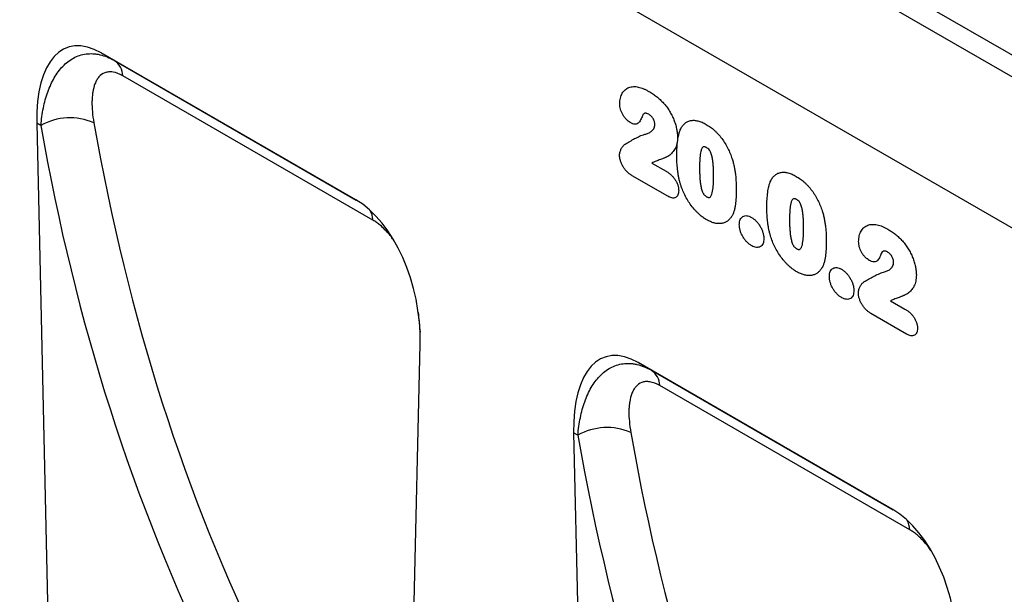
# Model space of a CAD drawing. Units: millimetres. Extents: x -720 to 1070, y -212 to 1095.
# Drawn here: x -458 to -268, y 94 to 205 of the extents above; entities that cross this region are included whole.
import ezdxf

# ---------------------------------------------------------------- set-up
doc = ezdxf.new("R2010")
doc.units = ezdxf.units.MM
doc.layers.add('133474', color=7, linetype='Continuous', lineweight=25)
doc.layers.add('TANGENT_EDGES', color=4, linetype='Continuous', lineweight=25)

# ---------------------------------------------------------------- blocks, each defined once
blk = doc.blocks.new('1042932-M_C_ISOMETRIC VIEW')
at = {"layer": '133474'}
for p, q in [((11.05, 257.37), (-696.06, 665.57)), ((-83.58, 278.72), (-667.99, 616.09)), ((-379.66, 382.15), (-428.66, 410.44)), ((-428.66, 410.44), (-426.1, 408.96)), ((-441.06, 396.92), (-438.14, 265.84)), ((-370.17, 226.6), (-367.26, 354.32)), ((-276.33, 322.5), (-325.33, 350.79)), ((-325.33, 350.79), (-322.76, 349.31)), ((-337.72, 337.27), (-334.81, 206.19))]:
    blk.add_line(p, q, dxfattribs=at)
for centre, major_axis, ratio, start_param, end_param in [((-426.64, 386.18), (-8.39, 25.33), 0.463381, 5.803206, 7.269106), ((-381.68, 360.23), (-4.8, 23.26), 0.585032, 4.337338, 5.803238), ((-323.3, 326.52), (-8.39, 25.33), 0.463381, 5.803206, 7.269106), ((-278.35, 300.57), (-4.8, 23.26), 0.585032, 4.337338, 5.803238)]:
    blk.add_ellipse(centre, major_axis=major_axis, ratio=ratio, start_param=start_param, end_param=end_param, dxfattribs=at)
at = {"layer": 'TANGENT_EDGES'}
for p, q in [((8.49, 254.66), (-698.62, 662.86)), ((-83.58, 278.72), (-667.99, 616.09)), ((-426.1, 408.96), (-379.57, 382.1)), ((-376.34, 378.22), (-424.48, 406.01)), ((-440.24, 396.45), (-441.06, 396.92)), ((-322.68, 389.22), (-319.93, 387.64)), ((-319.62, 382.82), (-326.47, 386.78)), ((-276.72, 362.69), (-273.97, 361.1)), ((-273.66, 356.29), (-280.51, 360.25)), ((-322.76, 349.31), (-276.24, 322.45)), ((-273, 318.57), (-321.14, 346.36)), ((-336.91, 336.8), (-337.72, 337.27))]:
    blk.add_line(p, q, dxfattribs=at)
for centre, radius, start, end in [((-428.16, 405.91), 3.68, 1.6003, 55.9749), ((-434.62, 386.52), 11.41, 66.4224, 119.5404), ((-380.86, 377.87), 4.54, 4.3981, 30.0431), ((-324.83, 346.25), 3.68, 1.6003, 55.9749), ((-331.29, 326.87), 11.41, 66.4224, 119.5404), ((-277.53, 318.22), 4.54, 4.3981, 30.0431)]:
    blk.add_arc(centre, radius, start, end, dxfattribs=at)
for centre, major_axis, ratio, start_param, end_param in [((80.96, 681.06), (405.69, 494.07), 0.684391, 2.608903, 2.83988), ((85.55, 677.44), (401.94, 486.89), 0.685577, 2.610926, 2.841902), ((-5.6, 730.06), (252.71, 576.88), 0.454609, 2.446819, 2.455212), ((188.88, 617.79), (401.94, 486.89), 0.685577, 2.610926, 2.841902), ((184.29, 621.4), (405.69, 494.07), 0.684391, 2.608903, 2.83988)]:
    blk.add_ellipse(centre, major_axis=major_axis, ratio=ratio, start_param=start_param, end_param=end_param, dxfattribs=at)
for points, knots in [([(-440.24, 396.45), (-440.14, 397.62), (-439.99, 398.75), (-439.55, 400.9), (-439.27, 401.93), (-438.74, 403.38), (-438.55, 403.86), (-438.13, 404.77), (-437.91, 405.21), (-437.19, 406.45), (-436.64, 407.2), (-435.72, 408.16), (-435.39, 408.46), (-434.7, 409), (-434.34, 409.23), (-433.6, 409.64), (-433.21, 409.81), (-432.4, 410.07), (-431.98, 410.17), (-431.13, 410.28), (-430.69, 410.3), (-430.02, 410.27), (-429.79, 410.25), (-429.34, 410.18), (-429.11, 410.14), (-427.95, 409.87), (-427.03, 409.5), (-426.1, 408.96)], [0, 0, 0, 0, 0.125, 0.125, 0.25, 0.25, 0.3125, 0.3125, 0.375, 0.375, 0.5, 0.5, 0.5625, 0.5625, 0.625, 0.625, 0.6875, 0.6875, 0.75, 0.75, 0.8125, 0.8125, 0.84375, 0.84375, 0.875, 0.875, 1, 1, 1, 1]), ([(-424.48, 406.01), (-425.14, 406.39), (-425.77, 406.64), (-426.66, 406.78), (-426.94, 406.79), (-427.46, 406.75), (-427.71, 406.7), (-428.4, 406.44), (-428.77, 406.16), (-429.24, 405.61), (-429.38, 405.41), (-429.63, 404.97), (-429.74, 404.74), (-430.03, 404.01), (-430.17, 403.47), (-430.31, 402.6), (-430.34, 402.3), (-430.39, 401.69), (-430.41, 401.37), (-430.43, 399.78), (-430.31, 398.42), (-430.06, 396.98)], [0, 0, 0, 0, 0.125, 0.125, 0.1875, 0.1875, 0.25, 0.25, 0.375, 0.375, 0.4375, 0.4375, 0.5, 0.5, 0.625, 0.625, 0.6875, 0.6875, 0.75, 0.75, 1, 1, 1, 1]), ([(-328.84, 400.62), (-328.83, 400.81), (-328.83, 401.01), (-328.79, 401.38), (-328.75, 401.56), (-328.67, 401.9), (-328.62, 402.06), (-328.5, 402.37), (-328.43, 402.52), (-328.28, 402.78), (-328.2, 402.91), (-328.01, 403.14), (-327.92, 403.24), (-327.7, 403.43), (-327.59, 403.52), (-327.35, 403.67), (-327.22, 403.73), (-326.95, 403.83), (-326.82, 403.87), (-326.53, 403.92), (-326.38, 403.94), (-325.92, 403.95), (-325.6, 403.93), (-325.11, 403.82), (-324.94, 403.78), (-324.6, 403.67), (-324.43, 403.6), (-324.09, 403.46), (-323.92, 403.38), (-323.57, 403.2), (-323.4, 403.11), (-323.22, 403.01)], [0, 0, 0, 0, 0.0625, 0.0625, 0.125, 0.125, 0.1875, 0.1875, 0.25, 0.25, 0.3125, 0.3125, 0.375, 0.375, 0.4375, 0.4375, 0.5, 0.5, 0.5625, 0.5625, 0.625, 0.625, 0.75, 0.75, 0.8125, 0.8125, 0.875, 0.875, 0.9375, 0.9375, 1, 1, 1, 1]), ([(-323.22, 403.01), (-322.98, 402.87), (-322.74, 402.72), (-322.26, 402.4), (-322.02, 402.23), (-321.55, 401.85), (-321.31, 401.66), (-320.85, 401.22), (-320.63, 400.99), (-320.4, 400.75)], [0, 0, 0, 0, 0.25, 0.25, 0.5, 0.5, 0.75, 0.75, 1, 1, 1, 1]), ([(-326.82, 397.01), (-326.95, 397.1), (-327.09, 397.19), (-327.35, 397.39), (-327.48, 397.51), (-327.74, 397.78), (-327.85, 397.93), (-328.08, 398.24), (-328.19, 398.4), (-328.37, 398.73), (-328.46, 398.91), (-328.6, 399.26), (-328.66, 399.44), (-328.75, 399.78), (-328.79, 399.96), (-328.83, 400.29), (-328.84, 400.46), (-328.84, 400.62)], [0, 0, 0, 0, 0.125, 0.125, 0.25, 0.25, 0.375, 0.375, 0.5, 0.5, 0.625, 0.625, 0.75, 0.75, 0.875, 0.875, 1, 1, 1, 1]), ([(-320.4, 400.75), (-320.3, 400.63), (-320.2, 400.52), (-320.01, 400.28), (-319.91, 400.15), (-319.63, 399.78), (-319.46, 399.51), (-319.13, 398.97), (-318.97, 398.69), (-318.69, 398.13), (-318.56, 397.85), (-318.33, 397.27), (-318.23, 396.99), (-318.05, 396.41), (-317.98, 396.12), (-317.86, 395.55), (-317.81, 395.27), (-317.76, 394.86), (-317.75, 394.73), (-317.74, 394.46), (-317.74, 394.33), (-317.74, 394.19)], [0, 0, 0, 0, 0.0625, 0.0625, 0.125, 0.125, 0.25, 0.25, 0.375, 0.375, 0.5, 0.5, 0.625, 0.625, 0.75, 0.75, 0.875, 0.875, 0.9375, 0.9375, 1, 1, 1, 1]), ([(-324.39, 398.54), (-324.46, 398.42), (-324.51, 398.27), (-324.62, 397.99), (-324.67, 397.85), (-324.85, 397.44), (-324.99, 397.2), (-325.27, 396.91), (-325.38, 396.83), (-325.61, 396.73), (-325.75, 396.71), (-326.03, 396.71), (-326.19, 396.74), (-326.42, 396.82), (-326.5, 396.85), (-326.66, 396.93), (-326.74, 396.97), (-326.82, 397.01)], [0, 0, 0, 0, 0.125, 0.125, 0.25, 0.25, 0.5, 0.5, 0.625, 0.625, 0.75, 0.75, 0.875, 0.875, 0.9375, 0.9375, 1, 1, 1, 1]), ([(-323.28, 398.61), (-323.39, 398.67), (-323.5, 398.73), (-323.66, 398.78), (-323.71, 398.8), (-323.82, 398.81), (-323.87, 398.81), (-323.97, 398.8), (-324.01, 398.79), (-324.1, 398.76), (-324.14, 398.74), (-324.22, 398.7), (-324.26, 398.67), (-324.33, 398.61), (-324.36, 398.57), (-324.39, 398.54)], [0, 0, 0, 0, 0.25, 0.25, 0.375, 0.375, 0.5, 0.5, 0.625, 0.625, 0.75, 0.75, 0.875, 0.875, 1, 1, 1, 1]), ([(-322.1, 396.64), (-322.1, 396.73), (-322.1, 396.82), (-322.13, 397.01), (-322.15, 397.1), (-322.21, 397.3), (-322.25, 397.4), (-322.34, 397.59), (-322.39, 397.69), (-322.5, 397.87), (-322.56, 397.96), (-322.69, 398.12), (-322.76, 398.2), (-322.9, 398.34), (-322.98, 398.41), (-323.13, 398.52), (-323.2, 398.57), (-323.28, 398.61)], [0, 0, 0, 0, 0.125, 0.125, 0.25, 0.25, 0.375, 0.375, 0.5, 0.5, 0.625, 0.625, 0.75, 0.75, 0.875, 0.875, 1, 1, 1, 1]), ([(-324.02, 394.76), (-323.91, 394.79), (-323.79, 394.82), (-323.57, 394.88), (-323.47, 394.92), (-323.15, 395.06), (-322.95, 395.17), (-322.68, 395.37), (-322.6, 395.45), (-322.48, 395.58), (-322.44, 395.63), (-322.37, 395.72), (-322.34, 395.78), (-322.25, 395.94), (-322.2, 396.06), (-322.14, 396.26), (-322.13, 396.33), (-322.11, 396.48), (-322.1, 396.56), (-322.1, 396.64)], [0, 0, 0, 0, 0.125, 0.125, 0.25, 0.25, 0.5, 0.5, 0.625, 0.625, 0.6875, 0.6875, 0.75, 0.75, 0.875, 0.875, 0.9375, 0.9375, 1, 1, 1, 1]), ([(-317.2, 395.62), (-317.15, 395.73), (-317.09, 395.84), (-316.98, 396.06), (-316.92, 396.16), (-316.72, 396.46), (-316.57, 396.63), (-316.25, 396.94), (-316.07, 397.07), (-315.68, 397.27), (-315.47, 397.35), (-315.14, 397.41), (-315.03, 397.43), (-314.79, 397.45), (-314.67, 397.45), (-314.43, 397.44), (-314.3, 397.43), (-314.05, 397.39), (-313.92, 397.36), (-313.67, 397.3), (-313.54, 397.26), (-313.28, 397.17), (-313.15, 397.12), (-312.88, 397), (-312.74, 396.94), (-312.47, 396.8), (-312.34, 396.72), (-312.2, 396.65)], [0, 0, 0, 0, 0.0625, 0.0625, 0.125, 0.125, 0.25, 0.25, 0.375, 0.375, 0.5, 0.5, 0.5625, 0.5625, 0.625, 0.625, 0.6875, 0.6875, 0.75, 0.75, 0.8125, 0.8125, 0.875, 0.875, 0.9375, 0.9375, 1, 1, 1, 1]), ([(-312.2, 396.65), (-312.07, 396.57), (-311.94, 396.49), (-311.67, 396.32), (-311.54, 396.23), (-311.15, 395.95), (-310.89, 395.74), (-310.51, 395.4), (-310.38, 395.28), (-310.14, 395.03), (-310.01, 394.9), (-309.65, 394.51), (-309.42, 394.23), (-308.98, 393.64), (-308.78, 393.33), (-308.39, 392.69), (-308.21, 392.37), (-307.88, 391.71), (-307.73, 391.37), (-307.52, 390.86), (-307.46, 390.69), (-307.34, 390.35), (-307.28, 390.18), (-307.22, 390.01)], [0, 0, 0, 0, 0.0625, 0.0625, 0.125, 0.125, 0.25, 0.25, 0.3125, 0.3125, 0.375, 0.375, 0.5, 0.5, 0.625, 0.625, 0.75, 0.75, 0.875, 0.875, 0.9375, 0.9375, 1, 1, 1, 1]), ([(-327.82, 392.84), (-327.52, 393.03), (-327.22, 393.22), (-326.6, 393.57), (-326.3, 393.75), (-325.67, 394.08), (-325.35, 394.23), (-324.86, 394.46), (-324.7, 394.53), (-324.37, 394.66), (-324.2, 394.71), (-324.02, 394.76)], [0, 0, 0, 0, 0.25, 0.25, 0.5, 0.5, 0.75, 0.75, 0.875, 0.875, 1, 1, 1, 1]), ([(-317.74, 394.19), (-317.74, 393.99), (-317.75, 393.78), (-317.78, 393.38), (-317.81, 393.19), (-317.92, 392.64), (-318.03, 392.31), (-318.26, 391.87), (-318.35, 391.73), (-318.53, 391.48), (-318.63, 391.35), (-318.93, 391.01), (-319.15, 390.8), (-319.52, 390.54), (-319.65, 390.47), (-319.85, 390.37), (-319.92, 390.34), (-320.05, 390.28), (-320.12, 390.25), (-320.26, 390.19), (-320.33, 390.16), (-320.46, 390.11), (-320.53, 390.08), (-320.74, 389.99), (-320.88, 389.94), (-321.3, 389.78), (-321.58, 389.67), (-322.13, 389.46), (-322.41, 389.35), (-322.68, 389.22)], [0, 0, 0, 0, 0.0625, 0.0625, 0.125, 0.125, 0.25, 0.25, 0.3125, 0.3125, 0.375, 0.375, 0.5, 0.5, 0.5625, 0.5625, 0.59375, 0.59375, 0.625, 0.625, 0.65625, 0.65625, 0.6875, 0.6875, 0.75, 0.75, 0.875, 0.875, 1, 1, 1, 1]), ([(-317.86, 390.49), (-317.86, 390.72), (-317.86, 390.95), (-317.85, 391.41), (-317.84, 391.64), (-317.81, 392.32), (-317.78, 392.77), (-317.69, 393.64), (-317.62, 394.07), (-317.5, 394.67), (-317.45, 394.87), (-317.34, 395.25), (-317.27, 395.44), (-317.2, 395.62)], [0, 0, 0, 0, 0.125, 0.125, 0.25, 0.25, 0.5, 0.5, 0.75, 0.75, 0.875, 0.875, 1, 1, 1, 1]), ([(-328.88, 390.73), (-328.87, 390.85), (-328.87, 390.98), (-328.83, 391.21), (-328.81, 391.31), (-328.74, 391.52), (-328.71, 391.62), (-328.63, 391.81), (-328.59, 391.9), (-328.45, 392.17), (-328.34, 392.33), (-328.16, 392.55), (-328.1, 392.62), (-327.97, 392.74), (-327.89, 392.79), (-327.82, 392.84)], [0, 0, 0, 0, 0.125, 0.125, 0.25, 0.25, 0.375, 0.375, 0.5, 0.5, 0.75, 0.75, 0.875, 0.875, 1, 1, 1, 1]), ([(-312.16, 392.2), (-312.21, 392.22), (-312.26, 392.25), (-312.35, 392.29), (-312.4, 392.31), (-312.5, 392.34), (-312.54, 392.35), (-312.63, 392.37), (-312.68, 392.36), (-312.76, 392.34), (-312.79, 392.33), (-312.86, 392.28), (-312.89, 392.25), (-312.97, 392.16), (-313.02, 392.09), (-313.09, 391.92), (-313.13, 391.84), (-313.18, 391.66), (-313.21, 391.56), (-313.28, 391.28), (-313.32, 391.08), (-313.4, 390.46), (-313.44, 390.04), (-313.48, 389.17), (-313.49, 388.72), (-313.49, 388.28)], [0, 0, 0, 0, 0.03125, 0.03125, 0.0625, 0.0625, 0.09375, 0.09375, 0.125, 0.125, 0.15625, 0.15625, 0.1875, 0.1875, 0.25, 0.25, 0.3125, 0.3125, 0.375, 0.375, 0.5, 0.5, 0.75, 0.75, 1, 1, 1, 1]), ([(-326.47, 386.78), (-326.62, 386.88), (-326.77, 386.97), (-327.07, 387.19), (-327.22, 387.32), (-327.51, 387.6), (-327.65, 387.75), (-327.91, 388.08), (-328.03, 388.25), (-328.26, 388.62), (-328.36, 388.81), (-328.55, 389.2), (-328.62, 389.4), (-328.75, 389.79), (-328.8, 389.98), (-328.85, 390.27), (-328.86, 390.36), (-328.87, 390.55), (-328.88, 390.64), (-328.88, 390.73)], [0, 0, 0, 0, 0.125, 0.125, 0.25, 0.25, 0.375, 0.375, 0.5, 0.5, 0.625, 0.625, 0.75, 0.75, 0.875, 0.875, 0.9375, 0.9375, 1, 1, 1, 1]), ([(-317.26, 385.49), (-317.31, 385.71), (-317.37, 385.93), (-317.47, 386.36), (-317.51, 386.57), (-317.59, 387), (-317.62, 387.22), (-317.68, 387.64), (-317.71, 387.85), (-317.75, 388.27), (-317.77, 388.47), (-317.81, 388.88), (-317.82, 389.09), (-317.84, 389.49), (-317.85, 389.69), (-317.86, 390.09), (-317.86, 390.29), (-317.86, 390.49)], [0, 0, 0, 0, 0.125, 0.125, 0.25, 0.25, 0.375, 0.375, 0.5, 0.5, 0.625, 0.625, 0.75, 0.75, 0.875, 0.875, 1, 1, 1, 1]), ([(-310.79, 386.8), (-310.79, 387.03), (-310.79, 387.25), (-310.8, 387.7), (-310.81, 387.92), (-310.83, 388.38), (-310.84, 388.61), (-310.88, 389.07), (-310.9, 389.3), (-310.96, 389.78), (-311, 390.01), (-311.1, 390.5), (-311.16, 390.74), (-311.29, 391.12), (-311.34, 391.24), (-311.42, 391.43), (-311.45, 391.49), (-311.52, 391.61), (-311.56, 391.67), (-311.68, 391.83), (-311.77, 391.92), (-311.96, 392.08), (-312.06, 392.14), (-312.16, 392.2)], [0, 0, 0, 0, 0.125, 0.125, 0.25, 0.25, 0.375, 0.375, 0.5, 0.5, 0.625, 0.625, 0.75, 0.75, 0.8125, 0.8125, 0.84375, 0.84375, 0.875, 0.875, 0.9375, 0.9375, 1, 1, 1, 1]), ([(-307.22, 390.01), (-307.14, 389.75), (-307.06, 389.49), (-306.92, 388.97), (-306.87, 388.71), (-306.76, 388.2), (-306.72, 387.95), (-306.64, 387.45), (-306.6, 387.2), (-306.52, 386.46), (-306.48, 385.97), (-306.44, 385.25), (-306.44, 385.01), (-306.43, 384.54), (-306.42, 384.31), (-306.42, 384.07)], [0, 0, 0, 0, 0.125, 0.125, 0.25, 0.25, 0.375, 0.375, 0.5, 0.5, 0.75, 0.75, 0.875, 0.875, 1, 1, 1, 1]), ([(-319.93, 387.64), (-319.78, 387.55), (-319.64, 387.46), (-319.34, 387.25), (-319.2, 387.14), (-318.91, 386.89), (-318.77, 386.75), (-318.5, 386.45), (-318.38, 386.29), (-318.14, 385.94), (-318.03, 385.77), (-317.84, 385.4), (-317.76, 385.2), (-317.63, 384.83), (-317.58, 384.63), (-317.54, 384.36), (-317.52, 384.27), (-317.51, 384.09), (-317.51, 384), (-317.5, 383.91)], [0, 0, 0, 0, 0.125, 0.125, 0.25, 0.25, 0.375, 0.375, 0.5, 0.5, 0.625, 0.625, 0.75, 0.75, 0.875, 0.875, 0.9375, 0.9375, 1, 1, 1, 1]), ([(-313.49, 388.28), (-313.49, 388.05), (-313.49, 387.82), (-313.48, 387.36), (-313.47, 387.13), (-313.45, 386.66), (-313.44, 386.43), (-313.4, 385.96), (-313.38, 385.72), (-313.32, 385.24), (-313.28, 384.99), (-313.19, 384.49), (-313.13, 384.24), (-313, 383.86), (-312.96, 383.73), (-312.87, 383.54), (-312.85, 383.48), (-312.78, 383.36), (-312.74, 383.3), (-312.67, 383.18), (-312.62, 383.13), (-312.54, 383.03), (-312.49, 382.98), (-312.39, 382.9), (-312.34, 382.86), (-312.24, 382.79), (-312.2, 382.76), (-312.15, 382.73)], [0, 0, 0, 0, 0.125, 0.125, 0.25, 0.25, 0.375, 0.375, 0.5, 0.5, 0.625, 0.625, 0.75, 0.75, 0.8125, 0.8125, 0.84375, 0.84375, 0.875, 0.875, 0.90625, 0.90625, 0.9375, 0.9375, 0.96875, 0.96875, 1, 1, 1, 1]), ([(-312.15, 382.73), (-312.09, 382.71), (-312.04, 382.68), (-311.94, 382.63), (-311.89, 382.61), (-311.79, 382.58), (-311.74, 382.57), (-311.65, 382.57), (-311.61, 382.57), (-311.49, 382.61), (-311.43, 382.67), (-311.31, 382.8), (-311.27, 382.88), (-311.06, 383.29), (-310.98, 383.7), (-310.87, 384.55), (-310.83, 384.98), (-310.8, 385.66), (-310.8, 385.89), (-310.79, 386.34), (-310.79, 386.57), (-310.79, 386.8)], [0, 0, 0, 0, 0.03125, 0.03125, 0.0625, 0.0625, 0.09375, 0.09375, 0.125, 0.125, 0.1875, 0.1875, 0.25, 0.25, 0.5, 0.5, 0.75, 0.75, 0.875, 0.875, 1, 1, 1, 1]), ([(-299.88, 385.61), (-299.82, 385.73), (-299.77, 385.84), (-299.65, 386.06), (-299.59, 386.16), (-299.4, 386.46), (-299.25, 386.63), (-298.93, 386.94), (-298.75, 387.07), (-298.36, 387.27), (-298.15, 387.34), (-297.82, 387.41), (-297.7, 387.43), (-297.47, 387.45), (-297.35, 387.45), (-297.1, 387.44), (-296.98, 387.43), (-296.73, 387.39), (-296.6, 387.36), (-296.34, 387.29), (-296.21, 387.26), (-295.95, 387.17), (-295.82, 387.12), (-295.55, 387), (-295.42, 386.94), (-295.15, 386.8), (-295.01, 386.72), (-294.88, 386.65)], [0, 0, 0, 0, 0.0625, 0.0625, 0.125, 0.125, 0.25, 0.25, 0.375, 0.375, 0.5, 0.5, 0.5625, 0.5625, 0.625, 0.625, 0.6875, 0.6875, 0.75, 0.75, 0.8125, 0.8125, 0.875, 0.875, 0.9375, 0.9375, 1, 1, 1, 1]), ([(-294.88, 386.65), (-294.75, 386.57), (-294.61, 386.49), (-294.35, 386.32), (-294.22, 386.23), (-293.82, 385.94), (-293.57, 385.74), (-293.19, 385.39), (-293.06, 385.28), (-292.81, 385.03), (-292.69, 384.9), (-292.33, 384.5), (-292.1, 384.23), (-291.66, 383.64), (-291.45, 383.33), (-291.06, 382.69), (-290.89, 382.36), (-290.56, 381.71), (-290.41, 381.37), (-290.2, 380.86), (-290.13, 380.69), (-290.01, 380.35), (-289.95, 380.18), (-289.89, 380.01)], [0, 0, 0, 0, 0.0625, 0.0625, 0.125, 0.125, 0.25, 0.25, 0.3125, 0.3125, 0.375, 0.375, 0.5, 0.5, 0.625, 0.625, 0.75, 0.75, 0.875, 0.875, 0.9375, 0.9375, 1, 1, 1, 1]), ([(-312.12, 378.29), (-312.26, 378.38), (-312.4, 378.46), (-312.69, 378.65), (-312.83, 378.75), (-313.24, 379.06), (-313.51, 379.29), (-313.91, 379.67), (-314.04, 379.8), (-314.3, 380.07), (-314.43, 380.22), (-314.8, 380.65), (-315.04, 380.96), (-315.49, 381.6), (-315.7, 381.94), (-316.1, 382.63), (-316.28, 382.98), (-316.62, 383.69), (-316.77, 384.04), (-316.97, 384.58), (-317.03, 384.76), (-317.15, 385.13), (-317.2, 385.31), (-317.26, 385.49)], [0, 0, 0, 0, 0.0625, 0.0625, 0.125, 0.125, 0.25, 0.25, 0.3125, 0.3125, 0.375, 0.375, 0.5, 0.5, 0.625, 0.625, 0.75, 0.75, 0.875, 0.875, 0.9375, 0.9375, 1, 1, 1, 1]), ([(-300.53, 380.49), (-300.53, 380.72), (-300.53, 380.95), (-300.52, 381.41), (-300.52, 381.64), (-300.49, 382.32), (-300.46, 382.77), (-300.36, 383.64), (-300.3, 384.07), (-300.17, 384.67), (-300.12, 384.87), (-300.01, 385.25), (-299.94, 385.43), (-299.88, 385.61)], [0, 0, 0, 0, 0.125, 0.125, 0.25, 0.25, 0.5, 0.5, 0.75, 0.75, 0.875, 0.875, 1, 1, 1, 1]), ([(-317.5, 383.91), (-317.51, 383.76), (-317.52, 383.61), (-317.57, 383.33), (-317.6, 383.2), (-317.71, 382.97), (-317.78, 382.87), (-317.93, 382.7), (-318.02, 382.63), (-318.22, 382.53), (-318.32, 382.5), (-318.56, 382.47), (-318.68, 382.48), (-318.94, 382.53), (-319.07, 382.57), (-319.34, 382.68), (-319.48, 382.75), (-319.62, 382.82)], [0, 0, 0, 0, 0.125, 0.125, 0.25, 0.25, 0.375, 0.375, 0.5, 0.5, 0.625, 0.625, 0.75, 0.75, 0.875, 0.875, 1, 1, 1, 1]), ([(-306.42, 384.07), (-306.43, 383.57), (-306.43, 383.08), (-306.48, 382.11), (-306.53, 381.64), (-306.62, 380.96), (-306.66, 380.73), (-306.76, 380.3), (-306.81, 380.09), (-306.95, 379.7), (-307.02, 379.51), (-307.19, 379.15), (-307.29, 378.98), (-307.39, 378.82)], [0, 0, 0, 0, 0.25, 0.25, 0.5, 0.5, 0.625, 0.625, 0.75, 0.75, 0.875, 0.875, 1, 1, 1, 1]), ([(-294.84, 382.19), (-294.88, 382.22), (-294.93, 382.25), (-295.03, 382.29), (-295.08, 382.31), (-295.17, 382.34), (-295.22, 382.35), (-295.31, 382.36), (-295.35, 382.36), (-295.43, 382.34), (-295.47, 382.33), (-295.53, 382.28), (-295.56, 382.25), (-295.65, 382.16), (-295.69, 382.09), (-295.77, 381.92), (-295.8, 381.84), (-295.86, 381.65), (-295.88, 381.56), (-295.96, 381.28), (-295.99, 381.08), (-296.08, 380.46), (-296.12, 380.04), (-296.16, 379.17), (-296.17, 378.72), (-296.17, 378.28)], [0, 0, 0, 0, 0.03125, 0.03125, 0.0625, 0.0625, 0.09375, 0.09375, 0.125, 0.125, 0.15625, 0.15625, 0.1875, 0.1875, 0.25, 0.25, 0.3125, 0.3125, 0.375, 0.375, 0.5, 0.5, 0.75, 0.75, 1, 1, 1, 1]), ([(-293.46, 376.8), (-293.46, 377.02), (-293.46, 377.25), (-293.47, 377.7), (-293.48, 377.92), (-293.5, 378.38), (-293.52, 378.6), (-293.55, 379.07), (-293.58, 379.3), (-293.64, 379.77), (-293.67, 380.01), (-293.77, 380.5), (-293.83, 380.74), (-293.96, 381.12), (-294.01, 381.24), (-294.1, 381.43), (-294.13, 381.49), (-294.2, 381.61), (-294.23, 381.67), (-294.36, 381.83), (-294.45, 381.92), (-294.64, 382.08), (-294.74, 382.14), (-294.84, 382.19)], [0, 0, 0, 0, 0.125, 0.125, 0.25, 0.25, 0.375, 0.375, 0.5, 0.5, 0.625, 0.625, 0.75, 0.75, 0.8125, 0.8125, 0.84375, 0.84375, 0.875, 0.875, 0.9375, 0.9375, 1, 1, 1, 1]), ([(-305.84, 377.4), (-305.83, 377.49), (-305.83, 377.58), (-305.82, 377.75), (-305.81, 377.83), (-305.77, 378.07), (-305.72, 378.21), (-305.6, 378.47), (-305.53, 378.59), (-305.36, 378.78), (-305.26, 378.86), (-305.04, 378.99), (-304.93, 379.04), (-304.67, 379.09), (-304.53, 379.09), (-304.25, 379.07), (-304.11, 379.03), (-303.88, 378.95), (-303.8, 378.92), (-303.65, 378.84), (-303.57, 378.8), (-303.49, 378.76)], [0, 0, 0, 0, 0.0625, 0.0625, 0.125, 0.125, 0.25, 0.25, 0.375, 0.375, 0.5, 0.5, 0.625, 0.625, 0.75, 0.75, 0.875, 0.875, 0.9375, 0.9375, 1, 1, 1, 1]), ([(-299.93, 375.49), (-299.99, 375.71), (-300.04, 375.93), (-300.14, 376.36), (-300.18, 376.57), (-300.26, 377), (-300.3, 377.22), (-300.36, 377.64), (-300.38, 377.85), (-300.43, 378.27), (-300.45, 378.47), (-300.48, 378.88), (-300.49, 379.09), (-300.51, 379.49), (-300.52, 379.69), (-300.53, 380.09), (-300.53, 380.29), (-300.53, 380.49)], [0, 0, 0, 0, 0.125, 0.125, 0.25, 0.25, 0.375, 0.375, 0.5, 0.5, 0.625, 0.625, 0.75, 0.75, 0.875, 0.875, 1, 1, 1, 1]), ([(-289.89, 380.01), (-289.81, 379.75), (-289.73, 379.49), (-289.6, 378.97), (-289.54, 378.71), (-289.44, 378.2), (-289.39, 377.95), (-289.31, 377.45), (-289.28, 377.2), (-289.19, 376.45), (-289.16, 375.97), (-289.12, 375.25), (-289.11, 375.01), (-289.1, 374.54), (-289.1, 374.3), (-289.1, 374.07)], [0, 0, 0, 0, 0.125, 0.125, 0.25, 0.25, 0.375, 0.375, 0.5, 0.5, 0.75, 0.75, 0.875, 0.875, 1, 1, 1, 1]), ([(-372.29, 374.25), (-372.37, 374.37), (-372.66, 374.79), (-373.23, 375.52), (-374.03, 376.41), (-374.86, 377.18), (-375.64, 377.79), (-376.1, 378.08), (-376.34, 378.22)], [0, 0, 0, 0, 0.0760922, 0.2484152, 0.4600002, 0.6772875, 0.8372685, 1, 1, 1, 1]), ([(-307.39, 378.82), (-307.52, 378.65), (-307.64, 378.49), (-307.93, 378.2), (-308.08, 378.07), (-308.41, 377.86), (-308.59, 377.77), (-308.97, 377.64), (-309.16, 377.59), (-309.57, 377.54), (-309.79, 377.54), (-310.23, 377.58), (-310.46, 377.62), (-310.93, 377.74), (-311.16, 377.83), (-311.52, 377.98), (-311.64, 378.03), (-311.88, 378.16), (-312, 378.22), (-312.12, 378.29)], [0, 0, 0, 0, 0.125, 0.125, 0.25, 0.25, 0.375, 0.375, 0.5, 0.5, 0.625, 0.625, 0.75, 0.75, 0.875, 0.875, 0.9375, 0.9375, 1, 1, 1, 1]), ([(-303.46, 373.29), (-303.62, 373.39), (-303.78, 373.49), (-304.09, 373.73), (-304.24, 373.87), (-304.53, 374.17), (-304.66, 374.34), (-304.93, 374.68), (-305.05, 374.86), (-305.27, 375.25), (-305.37, 375.44), (-305.55, 375.84), (-305.62, 376.05), (-305.73, 376.45), (-305.77, 376.65), (-305.82, 377.03), (-305.83, 377.22), (-305.84, 377.4)], [0, 0, 0, 0, 0.125, 0.125, 0.25, 0.25, 0.375, 0.375, 0.5, 0.5, 0.625, 0.625, 0.75, 0.75, 0.875, 0.875, 1, 1, 1, 1]), ([(-303.49, 378.76), (-303.41, 378.71), (-303.34, 378.66), (-303.18, 378.56), (-303.1, 378.5), (-302.88, 378.32), (-302.73, 378.19), (-302.44, 377.89), (-302.31, 377.73), (-302.05, 377.38), (-301.93, 377.2), (-301.71, 376.82), (-301.61, 376.63), (-301.43, 376.23), (-301.36, 376.03), (-301.24, 375.63), (-301.19, 375.44), (-301.15, 375.15), (-301.14, 375.05), (-301.12, 374.87), (-301.12, 374.78), (-301.12, 374.68)], [0, 0, 0, 0, 0.0625, 0.0625, 0.125, 0.125, 0.25, 0.25, 0.375, 0.375, 0.5, 0.5, 0.625, 0.625, 0.75, 0.75, 0.875, 0.875, 0.9375, 0.9375, 1, 1, 1, 1]), ([(-296.17, 378.28), (-296.17, 378.05), (-296.17, 377.82), (-296.16, 377.36), (-296.15, 377.13), (-296.13, 376.66), (-296.11, 376.43), (-296.08, 375.96), (-296.06, 375.72), (-295.99, 375.23), (-295.96, 374.99), (-295.86, 374.49), (-295.8, 374.24), (-295.68, 373.86), (-295.63, 373.73), (-295.55, 373.54), (-295.52, 373.48), (-295.46, 373.36), (-295.42, 373.3), (-295.34, 373.18), (-295.3, 373.13), (-295.21, 373.03), (-295.16, 372.98), (-295.07, 372.9), (-295.02, 372.86), (-294.92, 372.79), (-294.87, 372.76), (-294.82, 372.73)], [0, 0, 0, 0, 0.125, 0.125, 0.25, 0.25, 0.375, 0.375, 0.5, 0.5, 0.625, 0.625, 0.75, 0.75, 0.8125, 0.8125, 0.84375, 0.84375, 0.875, 0.875, 0.90625, 0.90625, 0.9375, 0.9375, 0.96875, 0.96875, 1, 1, 1, 1]), ([(-282.88, 374.08), (-282.87, 374.28), (-282.86, 374.48), (-282.82, 374.85), (-282.79, 375.03), (-282.71, 375.36), (-282.65, 375.53), (-282.54, 375.84), (-282.47, 375.98), (-282.32, 376.25), (-282.24, 376.37), (-282.05, 376.6), (-281.95, 376.71), (-281.74, 376.9), (-281.63, 376.99), (-281.38, 377.13), (-281.26, 377.19), (-280.99, 377.29), (-280.85, 377.33), (-280.57, 377.39), (-280.42, 377.4), (-279.96, 377.42), (-279.64, 377.39), (-279.15, 377.29), (-278.98, 377.24), (-278.64, 377.13), (-278.47, 377.07), (-278.13, 376.93), (-277.95, 376.85), (-277.61, 376.67), (-277.44, 376.57), (-277.26, 376.48)], [0, 0, 0, 0, 0.0625, 0.0625, 0.125, 0.125, 0.1875, 0.1875, 0.25, 0.25, 0.3125, 0.3125, 0.375, 0.375, 0.4375, 0.4375, 0.5, 0.5, 0.5625, 0.5625, 0.625, 0.625, 0.75, 0.75, 0.8125, 0.8125, 0.875, 0.875, 0.9375, 0.9375, 1, 1, 1, 1]), ([(-294.8, 368.29), (-294.94, 368.38), (-295.08, 368.46), (-295.36, 368.65), (-295.5, 368.75), (-295.92, 369.06), (-296.19, 369.29), (-296.59, 369.67), (-296.72, 369.8), (-296.98, 370.07), (-297.11, 370.22), (-297.48, 370.65), (-297.71, 370.96), (-298.16, 371.6), (-298.38, 371.94), (-298.78, 372.63), (-298.96, 372.98), (-299.29, 373.68), (-299.44, 374.04), (-299.64, 374.58), (-299.71, 374.76), (-299.82, 375.13), (-299.88, 375.31), (-299.93, 375.49)], [0, 0, 0, 0, 0.0625, 0.0625, 0.125, 0.125, 0.25, 0.25, 0.3125, 0.3125, 0.375, 0.375, 0.5, 0.5, 0.625, 0.625, 0.75, 0.75, 0.875, 0.875, 0.9375, 0.9375, 1, 1, 1, 1]), ([(-294.82, 372.73), (-294.77, 372.71), (-294.72, 372.68), (-294.62, 372.63), (-294.57, 372.61), (-294.47, 372.58), (-294.42, 372.57), (-294.33, 372.57), (-294.28, 372.57), (-294.17, 372.61), (-294.1, 372.67), (-293.99, 372.8), (-293.94, 372.88), (-293.73, 373.28), (-293.66, 373.69), (-293.54, 374.54), (-293.51, 374.98), (-293.48, 375.66), (-293.48, 375.89), (-293.46, 376.34), (-293.46, 376.57), (-293.46, 376.8)], [0, 0, 0, 0, 0.03125, 0.03125, 0.0625, 0.0625, 0.09375, 0.09375, 0.125, 0.125, 0.1875, 0.1875, 0.25, 0.25, 0.5, 0.5, 0.75, 0.75, 0.875, 0.875, 1, 1, 1, 1]), ([(-277.26, 376.48), (-277.02, 376.33), (-276.78, 376.19), (-276.3, 375.87), (-276.06, 375.69), (-275.58, 375.32), (-275.35, 375.12), (-274.89, 374.69), (-274.66, 374.45), (-274.44, 374.22)], [0, 0, 0, 0, 0.25, 0.25, 0.5, 0.5, 0.75, 0.75, 1, 1, 1, 1]), ([(-301.12, 374.68), (-301.12, 374.51), (-301.13, 374.33), (-301.18, 374.01), (-301.22, 373.86), (-301.33, 373.59), (-301.4, 373.47), (-301.57, 373.26), (-301.67, 373.18), (-301.89, 373.06), (-302.01, 373.02), (-302.27, 372.97), (-302.41, 372.96), (-302.7, 372.99), (-302.84, 373.02), (-303.15, 373.13), (-303.31, 373.21), (-303.46, 373.29)], [0, 0, 0, 0, 0.125, 0.125, 0.25, 0.25, 0.375, 0.375, 0.5, 0.5, 0.625, 0.625, 0.75, 0.75, 0.875, 0.875, 1, 1, 1, 1]), ([(-289.1, 374.07), (-289.1, 373.57), (-289.11, 373.08), (-289.16, 372.11), (-289.2, 371.64), (-289.3, 370.95), (-289.34, 370.73), (-289.43, 370.3), (-289.49, 370.09), (-289.62, 369.7), (-289.7, 369.51), (-289.87, 369.15), (-289.97, 368.98), (-290.07, 368.82)], [0, 0, 0, 0, 0.25, 0.25, 0.5, 0.5, 0.625, 0.625, 0.75, 0.75, 0.875, 0.875, 1, 1, 1, 1]), ([(-280.85, 370.48), (-280.99, 370.57), (-281.13, 370.65), (-281.39, 370.86), (-281.52, 370.98), (-281.77, 371.25), (-281.89, 371.39), (-282.12, 371.7), (-282.22, 371.87), (-282.41, 372.2), (-282.5, 372.37), (-282.64, 372.72), (-282.7, 372.9), (-282.79, 373.25), (-282.82, 373.42), (-282.87, 373.76), (-282.87, 373.92), (-282.88, 374.08)], [0, 0, 0, 0, 0.125, 0.125, 0.25, 0.25, 0.375, 0.375, 0.5, 0.5, 0.625, 0.625, 0.75, 0.75, 0.875, 0.875, 1, 1, 1, 1]), ([(-274.44, 374.22), (-274.34, 374.1), (-274.24, 373.98), (-274.04, 373.74), (-273.95, 373.62), (-273.67, 373.24), (-273.49, 372.98), (-273.16, 372.44), (-273.01, 372.16), (-272.73, 371.6), (-272.6, 371.31), (-272.37, 370.74), (-272.27, 370.45), (-272.09, 369.87), (-272.02, 369.59), (-271.9, 369.02), (-271.85, 368.74), (-271.8, 368.33), (-271.79, 368.19), (-271.78, 367.93), (-271.78, 367.79), (-271.77, 367.66)], [0, 0, 0, 0, 0.0625, 0.0625, 0.125, 0.125, 0.25, 0.25, 0.375, 0.375, 0.5, 0.5, 0.625, 0.625, 0.75, 0.75, 0.875, 0.875, 0.9375, 0.9375, 1, 1, 1, 1]), ([(-278.43, 372.01), (-278.5, 371.88), (-278.55, 371.74), (-278.66, 371.46), (-278.71, 371.31), (-278.89, 370.91), (-279.03, 370.66), (-279.31, 370.38), (-279.41, 370.3), (-279.65, 370.2), (-279.79, 370.17), (-280.07, 370.18), (-280.22, 370.21), (-280.46, 370.29), (-280.54, 370.32), (-280.7, 370.4), (-280.77, 370.44), (-280.85, 370.48)], [0, 0, 0, 0, 0.125, 0.125, 0.25, 0.25, 0.5, 0.5, 0.625, 0.625, 0.75, 0.75, 0.875, 0.875, 0.9375, 0.9375, 1, 1, 1, 1]), ([(-277.32, 372.08), (-277.43, 372.14), (-277.54, 372.2), (-277.7, 372.25), (-277.75, 372.26), (-277.86, 372.28), (-277.91, 372.28), (-278, 372.27), (-278.05, 372.26), (-278.14, 372.23), (-278.18, 372.21), (-278.26, 372.16), (-278.3, 372.14), (-278.36, 372.08), (-278.4, 372.04), (-278.43, 372.01)], [0, 0, 0, 0, 0.25, 0.25, 0.375, 0.375, 0.5, 0.5, 0.625, 0.625, 0.75, 0.75, 0.875, 0.875, 1, 1, 1, 1]), ([(-276.14, 370.1), (-276.14, 370.19), (-276.14, 370.28), (-276.17, 370.47), (-276.19, 370.57), (-276.25, 370.76), (-276.29, 370.86), (-276.37, 371.06), (-276.42, 371.16), (-276.53, 371.34), (-276.6, 371.43), (-276.73, 371.59), (-276.8, 371.67), (-276.94, 371.81), (-277.02, 371.87), (-277.17, 371.99), (-277.24, 372.03), (-277.32, 372.08)], [0, 0, 0, 0, 0.125, 0.125, 0.25, 0.25, 0.375, 0.375, 0.5, 0.5, 0.625, 0.625, 0.75, 0.75, 0.875, 0.875, 1, 1, 1, 1]), ([(-278.06, 368.22), (-277.94, 368.25), (-277.83, 368.28), (-277.61, 368.35), (-277.5, 368.39), (-277.19, 368.52), (-276.99, 368.63), (-276.72, 368.84), (-276.64, 368.92), (-276.52, 369.05), (-276.48, 369.09), (-276.41, 369.19), (-276.38, 369.24), (-276.29, 369.41), (-276.23, 369.52), (-276.18, 369.72), (-276.16, 369.79), (-276.14, 369.94), (-276.14, 370.02), (-276.14, 370.1)], [0, 0, 0, 0, 0.125, 0.125, 0.25, 0.25, 0.5, 0.5, 0.625, 0.625, 0.6875, 0.6875, 0.75, 0.75, 0.875, 0.875, 0.9375, 0.9375, 1, 1, 1, 1]), ([(-290.07, 368.82), (-290.19, 368.65), (-290.32, 368.49), (-290.6, 368.2), (-290.76, 368.07), (-291.09, 367.86), (-291.27, 367.77), (-291.64, 367.64), (-291.84, 367.59), (-292.25, 367.54), (-292.46, 367.54), (-292.91, 367.58), (-293.14, 367.62), (-293.6, 367.74), (-293.84, 367.83), (-294.19, 367.98), (-294.31, 368.03), (-294.56, 368.15), (-294.68, 368.22), (-294.8, 368.29)], [0, 0, 0, 0, 0.125, 0.125, 0.25, 0.25, 0.375, 0.375, 0.5, 0.5, 0.625, 0.625, 0.75, 0.75, 0.875, 0.875, 0.9375, 0.9375, 1, 1, 1, 1]), ([(-288.51, 367.4), (-288.51, 367.49), (-288.51, 367.58), (-288.49, 367.75), (-288.48, 367.83), (-288.44, 368.07), (-288.4, 368.21), (-288.28, 368.47), (-288.21, 368.59), (-288.04, 368.78), (-287.94, 368.86), (-287.72, 368.99), (-287.6, 369.03), (-287.35, 369.09), (-287.21, 369.09), (-286.93, 369.07), (-286.78, 369.03), (-286.55, 368.95), (-286.48, 368.92), (-286.32, 368.84), (-286.25, 368.8), (-286.17, 368.76)], [0, 0, 0, 0, 0.0625, 0.0625, 0.125, 0.125, 0.25, 0.25, 0.375, 0.375, 0.5, 0.5, 0.625, 0.625, 0.75, 0.75, 0.875, 0.875, 0.9375, 0.9375, 1, 1, 1, 1]), ([(-286.17, 368.76), (-286.09, 368.71), (-286.01, 368.66), (-285.86, 368.56), (-285.78, 368.5), (-285.55, 368.32), (-285.4, 368.18), (-285.12, 367.88), (-284.98, 367.72), (-284.73, 367.38), (-284.61, 367.2), (-284.38, 366.82), (-284.28, 366.62), (-284.11, 366.23), (-284.03, 366.03), (-283.91, 365.63), (-283.87, 365.44), (-283.82, 365.15), (-283.81, 365.05), (-283.8, 364.87), (-283.8, 364.77), (-283.79, 364.68)], [0, 0, 0, 0, 0.0625, 0.0625, 0.125, 0.125, 0.25, 0.25, 0.375, 0.375, 0.5, 0.5, 0.625, 0.625, 0.75, 0.75, 0.875, 0.875, 0.9375, 0.9375, 1, 1, 1, 1]), ([(-281.86, 366.31), (-281.56, 366.5), (-281.26, 366.68), (-280.64, 367.04), (-280.33, 367.22), (-279.71, 367.55), (-279.39, 367.7), (-278.9, 367.92), (-278.74, 368), (-278.4, 368.12), (-278.23, 368.18), (-278.06, 368.22)], [0, 0, 0, 0, 0.25, 0.25, 0.5, 0.5, 0.75, 0.75, 0.875, 0.875, 1, 1, 1, 1]), ([(-271.77, 367.66), (-271.78, 367.45), (-271.79, 367.25), (-271.82, 366.85), (-271.85, 366.65), (-271.96, 366.11), (-272.07, 365.77), (-272.3, 365.34), (-272.39, 365.2), (-272.57, 364.94), (-272.67, 364.82), (-272.97, 364.48), (-273.19, 364.27), (-273.56, 364.01), (-273.69, 363.93), (-273.89, 363.84), (-273.96, 363.81), (-274.09, 363.75), (-274.16, 363.72), (-274.29, 363.66), (-274.36, 363.63), (-274.5, 363.57), (-274.57, 363.54), (-274.78, 363.46), (-274.92, 363.41), (-275.33, 363.24), (-275.61, 363.14), (-276.17, 362.93), (-276.45, 362.81), (-276.72, 362.69)], [0, 0, 0, 0, 0.0625, 0.0625, 0.125, 0.125, 0.25, 0.25, 0.3125, 0.3125, 0.375, 0.375, 0.5, 0.5, 0.5625, 0.5625, 0.59375, 0.59375, 0.625, 0.625, 0.65625, 0.65625, 0.6875, 0.6875, 0.75, 0.75, 0.875, 0.875, 1, 1, 1, 1]), ([(-286.14, 363.29), (-286.3, 363.39), (-286.45, 363.49), (-286.76, 363.73), (-286.91, 363.87), (-287.2, 364.17), (-287.34, 364.33), (-287.6, 364.68), (-287.73, 364.86), (-287.95, 365.24), (-288.05, 365.44), (-288.22, 365.84), (-288.3, 366.05), (-288.41, 366.44), (-288.45, 366.64), (-288.5, 367.03), (-288.51, 367.22), (-288.51, 367.4)], [0, 0, 0, 0, 0.125, 0.125, 0.25, 0.25, 0.375, 0.375, 0.5, 0.5, 0.625, 0.625, 0.75, 0.75, 0.875, 0.875, 1, 1, 1, 1]), ([(-282.92, 364.2), (-282.91, 364.32), (-282.9, 364.44), (-282.87, 364.67), (-282.84, 364.78), (-282.78, 364.99), (-282.75, 365.09), (-282.67, 365.28), (-282.62, 365.37), (-282.48, 365.63), (-282.38, 365.8), (-282.2, 366.02), (-282.14, 366.09), (-282.01, 366.21), (-281.93, 366.26), (-281.86, 366.31)], [0, 0, 0, 0, 0.125, 0.125, 0.25, 0.25, 0.375, 0.375, 0.5, 0.5, 0.75, 0.75, 0.875, 0.875, 1, 1, 1, 1]), ([(-283.79, 364.68), (-283.8, 364.51), (-283.81, 364.33), (-283.86, 364.01), (-283.9, 363.86), (-284.01, 363.59), (-284.08, 363.47), (-284.24, 363.26), (-284.35, 363.18), (-284.57, 363.06), (-284.69, 363.01), (-284.95, 362.96), (-285.09, 362.96), (-285.37, 362.99), (-285.52, 363.02), (-285.83, 363.13), (-285.98, 363.21), (-286.14, 363.29)], [0, 0, 0, 0, 0.125, 0.125, 0.25, 0.25, 0.375, 0.375, 0.5, 0.5, 0.625, 0.625, 0.75, 0.75, 0.875, 0.875, 1, 1, 1, 1]), ([(-280.51, 360.25), (-280.66, 360.34), (-280.81, 360.44), (-281.11, 360.66), (-281.26, 360.78), (-281.54, 361.06), (-281.69, 361.22), (-281.95, 361.55), (-282.07, 361.72), (-282.3, 362.09), (-282.4, 362.28), (-282.58, 362.66), (-282.66, 362.86), (-282.79, 363.25), (-282.84, 363.45), (-282.89, 363.73), (-282.9, 363.83), (-282.91, 364.01), (-282.91, 364.11), (-282.92, 364.2)], [0, 0, 0, 0, 0.125, 0.125, 0.25, 0.25, 0.375, 0.375, 0.5, 0.5, 0.625, 0.625, 0.75, 0.75, 0.875, 0.875, 0.9375, 0.9375, 1, 1, 1, 1]), ([(-273.97, 361.1), (-273.82, 361.02), (-273.67, 360.93), (-273.38, 360.72), (-273.23, 360.6), (-272.95, 360.35), (-272.81, 360.22), (-272.54, 359.92), (-272.41, 359.75), (-272.18, 359.41), (-272.07, 359.23), (-271.88, 358.86), (-271.8, 358.67), (-271.67, 358.29), (-271.62, 358.1), (-271.57, 357.82), (-271.56, 357.73), (-271.55, 357.55), (-271.54, 357.47), (-271.54, 357.38)], [0, 0, 0, 0, 0.125, 0.125, 0.25, 0.25, 0.375, 0.375, 0.5, 0.5, 0.625, 0.625, 0.75, 0.75, 0.875, 0.875, 0.9375, 0.9375, 1, 1, 1, 1]), ([(-271.54, 357.38), (-271.55, 357.23), (-271.56, 357.07), (-271.6, 356.8), (-271.64, 356.67), (-271.75, 356.44), (-271.81, 356.34), (-271.97, 356.17), (-272.06, 356.1), (-272.25, 356), (-272.36, 355.97), (-272.6, 355.94), (-272.72, 355.95), (-272.98, 355.99), (-273.11, 356.04), (-273.38, 356.15), (-273.52, 356.22), (-273.66, 356.29)], [0, 0, 0, 0, 0.125, 0.125, 0.25, 0.25, 0.375, 0.375, 0.5, 0.5, 0.625, 0.625, 0.75, 0.75, 0.875, 0.875, 1, 1, 1, 1]), ([(-336.91, 336.8), (-336.81, 337.97), (-336.65, 339.09), (-336.21, 341.25), (-335.93, 342.27), (-335.41, 343.73), (-335.22, 344.2), (-334.8, 345.12), (-334.58, 345.56), (-333.85, 346.8), (-333.31, 347.54), (-332.38, 348.51), (-332.06, 348.81), (-331.37, 349.34), (-331.01, 349.58), (-330.26, 349.98), (-329.88, 350.15), (-329.07, 350.42), (-328.65, 350.52), (-327.79, 350.63), (-327.36, 350.65), (-326.69, 350.61), (-326.46, 350.59), (-326.01, 350.53), (-325.77, 350.48), (-324.62, 350.22), (-323.7, 349.84), (-322.76, 349.31)], [0, 0, 0, 0, 0.125, 0.125, 0.25, 0.25, 0.3125, 0.3125, 0.375, 0.375, 0.5, 0.5, 0.5625, 0.5625, 0.625, 0.625, 0.6875, 0.6875, 0.75, 0.75, 0.8125, 0.8125, 0.84375, 0.84375, 0.875, 0.875, 1, 1, 1, 1]), ([(-321.14, 346.36), (-321.81, 346.74), (-322.44, 346.98), (-323.33, 347.13), (-323.61, 347.14), (-324.13, 347.1), (-324.38, 347.04), (-325.06, 346.79), (-325.44, 346.5), (-325.91, 345.96), (-326.05, 345.76), (-326.3, 345.32), (-326.41, 345.09), (-326.7, 344.35), (-326.84, 343.81), (-326.98, 342.95), (-327.01, 342.64), (-327.06, 342.03), (-327.08, 341.72), (-327.1, 340.13), (-326.97, 338.76), (-326.72, 337.33)], [0, 0, 0, 0, 0.125, 0.125, 0.1875, 0.1875, 0.25, 0.25, 0.375, 0.375, 0.4375, 0.4375, 0.5, 0.5, 0.625, 0.625, 0.6875, 0.6875, 0.75, 0.75, 1, 1, 1, 1]), ([(-268.95, 314.59), (-269.04, 314.72), (-269.32, 315.13), (-269.9, 315.87), (-270.7, 316.76), (-271.53, 317.53), (-272.31, 318.14), (-272.77, 318.42), (-273, 318.57)], [0, 0, 0, 0, 0.076092, 0.248415, 0.46, 0.677288, 0.837268, 1, 1, 1, 1])]:
    blk.add_open_spline(points, degree=3, knots=knots, dxfattribs=at)

msp = doc.modelspace()

# ---------------------------------------------------------------- block references
at = {"layer": '133474'}
msp.add_blockref('1042932-M_C_ISOMETRIC VIEW', (-13.21, -212.32), dxfattribs=at)

doc.saveas('drawing.dxf')
